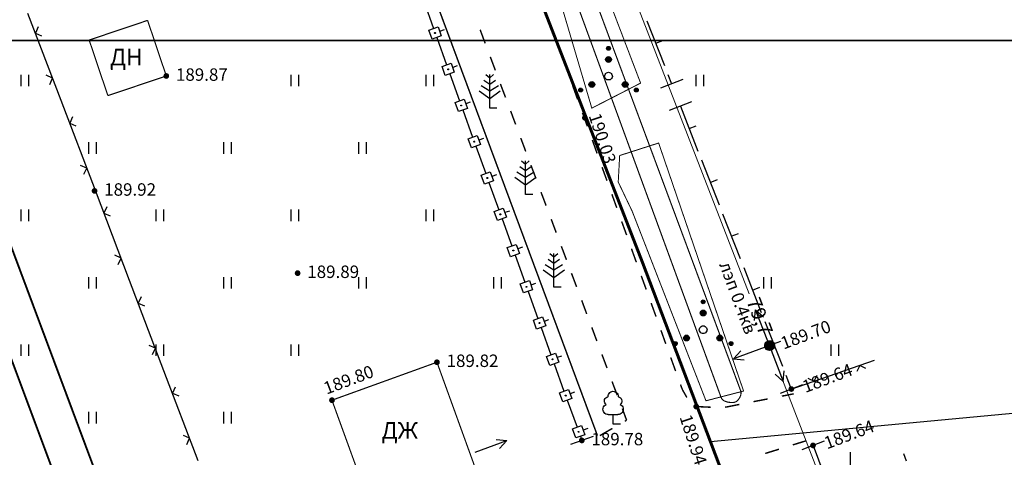
# Model space of a CAD drawing. Units: millimetres. Extents: x 3120 to 4376, y 36 to 2137.
# Drawn here: x 3488 to 3590, y 1300 to 1346 of the extents above; entities that cross this region are included whole.
import ezdxf
from ezdxf import colors
from ezdxf.entities.mleader import LeaderData, LeaderLine
from ezdxf.math import Vec2, Vec3

# ---------------------------------------------------------------- set-up
doc = ezdxf.new("R2010")
doc.units = ezdxf.units.MM
doc.linetypes.add('Cплошная', pattern=[0])
for name, color, linetype in [('_Блоки', 157, 'Continuous'), ('Координатная', 7, 'Continuous'), ('ЛЭП', 7, 'Continuous'), ('Пикеты', 7, 'Continuous'), ('Площадные', 7, 'Continuous'), ('Рельеф', 7, 'Continuous'), ('Точечные', 7, 'Continuous')]:
    doc.layers.add(name, color=color, linetype=linetype)
for name, color, linetype, lineweight in [('_ГАЗ_Г1', 52, 'Continuous', 60), ('_Привязки', 150, 'Continuous', 5), ('_Рамка', 250, 'Continuous', 30), ('Надписи', 5, 'Continuous', 18), ('Надписи синие', 5, 'Continuous', 18)]:
    doc.layers.add(name, color=color, linetype=linetype, lineweight=lineweight)
doc.styles.add('3', font='ariali.ttf', dxfattribs={"height": 1.5})
doc.styles.add('Arial 2.5', font='ariali.ttf', dxfattribs={"height": 2.5})
doc.styles.get("Standard").update_dxf_attribs({"font": 'arial.ttf'})
doc.styles.add('размер_блок_рамка', font='ariali.ttf', dxfattribs={"height": 20})
doc.dimstyles.new('Привязки', dxfattribs={"dimtxt": 1.5, "dimasz": 0, "dimexe": 0.2, "dimexo": 0, "dimtad": 0, "dimdec": 1, "dimlfac": 0.5, "dimzin": 4, "dimtxsty": '3', "dimblk": 'NONE', "dimcen": 2.5, "dimclrd": 256, "dimclre": 256, "dimclrt": 256, "dimadec": 0, "dimazin": 0, "dimtfac": 1, "dimtdec": 1, "dimtmove": 0, "dimatfit": 3, "dimldrblk": 'NONE', "dimfxl": 1, "dimlwd": -1, "dimarcsym": 0})
doc.dimstyles.new('Размеры-500', dxfattribs={"dimtxt": 20, "dimasz": 2.5, "dimexe": 1.25, "dimexo": 0.625, "dimtad": 1, "dimtih": 1, "dimtoh": 1, "dimdec": 1, "dimtxsty": 'размер_блок_рамка', "dimcen": 2.5, "dimse1": 1, "dimse2": 1, "dimsd1": 1, "dimsd2": 1, "dimadec": 0, "dimazin": 0, "dimtfac": 1, "dimtdec": 1, "dimtmove": 0, "dimatfit": 3, "dimfxl": 1, "dimarcsym": 0})

# ---------------------------------------------------------------- blocks, each defined once
blk = doc.blocks.new('SYMBOL_2011')
at = {"layer": 'Площадные', "color": 7, "linetype": 'Continuous', "flags": 128}
for points in [[(0, 0), (0, 1.2)], [(0.8, 0), (0.8, 1.2)]]:
    blk.add_lwpolyline(points, dxfattribs=at)
blk = doc.blocks.new('SYMBOL_4031_MIRROR')
at = {"layer": 'ЛЭП', "color": 7, "linetype": 'Continuous', "flags": 128}
for points in [[(-4, 0), (-3, 0.5)], [(-0.5, 0), (-4, 0)], [(-3, -0.5), (-4, 0)]]:
    blk.add_lwpolyline(points, dxfattribs=at)
blk = doc.blocks.new('SYMBOL_736')
at = {"layer": 'Рельеф', "color": 7, "linetype": 'Continuous', "flags": 128}
blk.add_lwpolyline([(0, 1.25), (0, -1.25)], dxfattribs=at)
blk = doc.blocks.new('SYMBOL_771')
at = {"layer": 'Рельеф', "true_color": 0xffffff}
for points in [[(-0.475367, -0.155003), (-0.498649, -0.036736), (-0.49295, 0.083666)], [(-0.475367, -0.155003), (-0.49295, 0.083666), (-0.458604, 0.199205)], [(-0.475367, -0.155003), (-0.458604, 0.199205), (-0.424459, -0.264262)], [(-0.424459, -0.264262), (-0.458604, 0.199205), (-0.397604, 0.303168)], [(-0.424459, -0.264262), (-0.397604, 0.303168), (-0.348883, -0.358163)], [(-0.348883, -0.358163), (-0.397604, 0.303168), (-0.313498, 0.389511)], [(-0.348883, -0.358163), (-0.313498, 0.389511), (-0.253031, -0.431248)], [(-0.253031, -0.431248), (-0.313498, 0.389511), (-0.211172, 0.453218)], [(-0.253031, -0.431248), (-0.211172, 0.453218), (-0.142474, -0.479271)], [(-0.142474, -0.479271), (-0.211172, 0.453218), (-0.096574, 0.490585)], [(-0.142474, -0.479271), (-0.096574, 0.490585), (-0.023637, -0.499441)], [(-0.023637, -0.499441), (-0.096574, 0.490585), (0.023637, 0.499441)], [(-0.023637, -0.499441), (0.023637, 0.499441), (0.096574, -0.490585)], [(0.096574, -0.490585), (0.023637, 0.499441), (0.142474, 0.479271)], [(0.096574, -0.490585), (0.142474, 0.479271), (0.211172, -0.453218)], [(0.211172, -0.453218), (0.142474, 0.479271), (0.253031, 0.431248)], [(0.211172, -0.453218), (0.253031, 0.431248), (0.313498, -0.389511)], [(0.313498, -0.389511), (0.253031, 0.431248), (0.348883, 0.358163)], [(0.313498, -0.389511), (0.348883, 0.358163), (0.397604, -0.303168)], [(0.397604, -0.303168), (0.348883, 0.358163), (0.424459, 0.264262)], [(0.397604, -0.303168), (0.424459, 0.264262), (0.458604, -0.199205)], [(0.458604, -0.199205), (0.424459, 0.264262), (0.475367, 0.155003)], [(0.458604, -0.199205), (0.475367, 0.155003), (0.49295, -0.083666)], [(0.49295, -0.083666), (0.475367, 0.155003), (0.498649, 0.036736)]]:
    blk.add_hatch(color=7, dxfattribs=at).paths.add_polyline_path(points)
at = {"layer": 'Рельеф', "color": 7, "linetype": 'Continuous', "flags": 128}
for points in [[(0.348883, 0.358163), (0.424459, 0.264262), (0.475367, 0.155003), (0.498649, 0.036736), (0.49295, -0.083666), (0.458604, -0.199205), (0.397604, -0.303168), (0.313498, -0.389511), (0.211172, -0.453218), (0.096574, -0.490585), (-0.023637, -0.499441), (-0.142474, -0.479271), (-0.253031, -0.431248), (-0.348883, -0.358163), (-0.424459, -0.264262), (-0.475367, -0.155003), (-0.498649, -0.036736), (-0.49295, 0.083666), (-0.458604, 0.199205), (-0.397604, 0.303168), (-0.313498, 0.389511), (-0.211172, 0.453218), (-0.096574, 0.490585), (0.023637, 0.499441), (0.142474, 0.479271), (0.253031, 0.431248), (0.348883, 0.358163)], [(0.091293, -0.040812), (0.099468, 0.010302), (0.080991, 0.058656), (0.040812, 0.091293), (-0.010302, 0.099468), (-0.058656, 0.080991), (-0.091293, 0.040812), (-0.099468, -0.010302), (-0.080991, -0.058656), (-0.040812, -0.091293), (0.010302, -0.099468), (0.058656, -0.080991), (0.091293, -0.040812)], [(0.5, 0), (4, 0)], [(4, 0), (3, 0.5)], [(3, -0.5), (4, 0)]]:
    blk.add_lwpolyline(points, dxfattribs=at)
blk = doc.blocks.new('SYMBOL_108')
at = {"layer": 'Рельеф', "color": 7, "linetype": 'Continuous', "flags": 128}
for points in [[(-0.4, 3.5), (0, 3.15)], [(0, 0), (0, 3.5)], [(0, 3.15), (0.4, 3.5)], [(-0.9, 2.35), (0, 1.8)], [(-0.6, 2.9), (0, 2.5)], [(0, 2.5), (0.6, 2.9)], [(0, 1.8), (0.9, 2.35)], [(-1.1, 1.8), (0, 1)], [(0, 1), (1.1, 1.8)], [(0.75, 0), (0, 0)]]:
    blk.add_lwpolyline(points, dxfattribs=at)
blk = doc.blocks.new('SYMBOL_104')
at = {"layer": 'Точечные', "color": 7, "linetype": 'Continuous', "flags": 128}
for points in [[(-0.518021, 2.854679), (-0.514478, 2.975578), (-0.483101, 3.092389), (-0.425587, 3.198791), (-0.345048, 3.289027), (-0.245841, 3.358217), (-0.133333, 3.402615), (-0.013612, 3.419822), (0.106846, 3.408905), (0.221523, 3.370455), (0.324215, 3.306552), (0.409366, 3.220655), (0.47237, 3.117409), (0.509818, 3.002401), (0.519683, 2.881852)], [(-0.5, 1), (-0.622944, 1.013917), (-0.739665, 1.054964), (-0.844258, 1.121064), (-0.931429, 1.20887), (-0.996766, 1.313941), (-1.036963, 1.430958), (-1.049985, 1.554), (-1.035175, 1.676839), (-0.99328, 1.793259), (-0.926422, 1.897368), (-0.837983, 1.983898), (-0.73244, 2.048469)], [(-0.722374, 2.039573), (-0.80706, 2.117173), (-0.868775, 2.214048), (-0.903315, 2.323595), (-0.908326, 2.438349), (-0.883465, 2.550489), (-0.830427, 2.652374), (-0.752827, 2.73706), (-0.655952, 2.798775), (-0.546405, 2.833315)], [(-0.518021, 2.854679), (-0.546405, 2.833315)], [(0.73244, 2.048469), (0.837983, 1.983898), (0.926422, 1.897368), (0.99328, 1.793259), (1.035175, 1.676839), (1.049985, 1.554), (1.036963, 1.430958), (0.996766, 1.313941), (0.931429, 1.20887), (0.844258, 1.121064), (0.739665, 1.054964), (0.622944, 1.013917), (0.5, 1)], [(0.519683, 2.881852), (0.546405, 2.833315)], [(0.546405, 2.833315), (0.655952, 2.798775), (0.752827, 2.73706), (0.830427, 2.652374), (0.883465, 2.550489), (0.908326, 2.438349), (0.903315, 2.323595), (0.868775, 2.214048), (0.80706, 2.117173), (0.722374, 2.039573)], [(-0.5, 1), (-0.45, 1)], [(-0.45, 1), (0.45, 1)], [(0, 0), (0, 1)], [(0.75, 0), (0, 0)], [(0.45, 1), (0.5, 1)]]:
    blk.add_lwpolyline(points, dxfattribs=at)
blk = doc.blocks.new('SYMBOL_2010')
at = {"layer": 'Рельеф'}
for points in [[(-0.076537, 2.705224), (-0.141421, 3.031421), (-0.076537, 3.074776)], [(0, 2.69), (-0.076537, 3.074776), (0, 3.09)], [(-0.076537, 2.705224), (-0.076537, 3.074776), (0, 2.69)], [(0.076537, 2.705224), (0, 3.09), (0.076537, 3.074776)], [(0, 2.69), (0, 3.09), (0.076537, 2.705224)], [(0.141421, 2.748579), (0.076537, 3.074776), (0.141421, 3.031421)], [(0.076537, 2.705224), (0.076537, 3.074776), (0.141421, 2.748579)], [(-0.184776, 2.813463), (-0.2, 2.89), (-0.184776, 2.966537)], [(-0.141421, 2.748579), (-0.184776, 2.966537), (-0.141421, 3.031421)], [(-0.184776, 2.813463), (-0.184776, 2.966537), (-0.141421, 2.748579)], [(-0.141421, 2.748579), (-0.141421, 3.031421), (-0.076537, 2.705224)], [(0.184776, 2.813463), (0.141421, 3.031421), (0.184776, 2.966537)], [(0.141421, 2.748579), (0.141421, 3.031421), (0.184776, 2.813463)], [(0.184776, 2.813463), (0.184776, 2.966537), (0.2, 2.89)], [(-0.285317, 1.822705), (-0.285317, 1.637295), (-0.3, 1.73)], [(-0.242705, 1.906336), (-0.242705, 1.553664), (-0.285317, 1.822705)], [(-0.285317, 1.822705), (-0.242705, 1.553664), (-0.285317, 1.637295)], [(-0.176336, 1.972705), (-0.176336, 1.487295), (-0.242705, 1.906336)], [(-0.242705, 1.906336), (-0.176336, 1.487295), (-0.242705, 1.553664)], [(-0.092705, 2.015317), (-0.092705, 1.444683), (-0.176336, 1.972705)], [(-0.176336, 1.972705), (-0.092705, 1.444683), (-0.176336, 1.487295)], [(0, 2.03), (0, 1.43), (-0.092705, 2.015317)], [(-0.092705, 2.015317), (0, 1.43), (-0.092705, 1.444683)], [(0, 2.03), (0.092705, 1.444683), (0, 1.43)], [(0.092705, 2.015317), (0.092705, 1.444683), (0, 2.03)], [(0.092705, 2.015317), (0.176336, 1.487295), (0.092705, 1.444683)], [(0.176336, 1.972705), (0.176336, 1.487295), (0.092705, 2.015317)], [(0.176336, 1.972705), (0.242705, 1.553664), (0.176336, 1.487295)], [(0.242705, 1.906336), (0.242705, 1.553664), (0.176336, 1.972705)], [(0.242705, 1.906336), (0.285317, 1.637295), (0.242705, 1.553664)], [(0.285317, 1.822705), (0.285317, 1.637295), (0.242705, 1.906336)], [(0.285317, 1.822705), (0.3, 1.73), (0.285317, 1.637295)], [(-2.015317, -0.777295), (-2.015317, -0.962705), (-2.03, -0.87)], [(-1.972705, -0.693664), (-1.972705, -1.046336), (-2.015317, -0.777295)], [(-2.015317, -0.777295), (-1.972705, -1.046336), (-2.015317, -0.962705)], [(-1.906336, -0.627295), (-1.906336, -1.112705), (-1.972705, -0.693664)], [(-1.972705, -0.693664), (-1.906336, -1.112705), (-1.972705, -1.046336)], [(-1.822705, -0.584683), (-1.822705, -1.155317), (-1.906336, -0.627295)], [(-1.906336, -0.627295), (-1.822705, -1.155317), (-1.906336, -1.112705)], [(-1.73, -0.57), (-1.73, -1.17), (-1.822705, -0.584683)], [(-1.822705, -0.584683), (-1.73, -1.17), (-1.822705, -1.155317)], [(-1.73, -0.57), (-1.637295, -1.155317), (-1.73, -1.17)], [(-1.637295, -0.584683), (-1.637295, -1.155317), (-1.73, -0.57)], [(-1.637295, -0.584683), (-1.553664, -1.112705), (-1.637295, -1.155317)], [(-1.553664, -0.627295), (-1.553664, -1.112705), (-1.637295, -0.584683)], [(-1.553664, -0.627295), (-1.487295, -1.046336), (-1.553664, -1.112705)], [(-1.487295, -0.693664), (-1.487295, -1.046336), (-1.553664, -0.627295)], [(-1.487295, -0.693664), (-1.444683, -0.962705), (-1.487295, -1.046336)], [(-1.444683, -0.777295), (-1.444683, -0.962705), (-1.487295, -0.693664)], [(-1.444683, -0.777295), (-1.43, -0.87), (-1.444683, -0.962705)], [(1.444683, -0.777295), (1.444683, -0.962705), (1.43, -0.87)], [(1.487295, -0.693664), (1.487295, -1.046336), (1.444683, -0.777295)], [(1.444683, -0.777295), (1.487295, -1.046336), (1.444683, -0.962705)], [(1.553664, -0.627295), (1.553664, -1.112705), (1.487295, -0.693664)], [(1.487295, -0.693664), (1.553664, -1.112705), (1.487295, -1.046336)], [(1.637295, -0.584683), (1.637295, -1.155317), (1.553664, -0.627295)], [(1.553664, -0.627295), (1.637295, -1.155317), (1.553664, -1.112705)], [(1.73, -0.57), (1.73, -1.17), (1.637295, -0.584683)], [(1.637295, -0.584683), (1.73, -1.17), (1.637295, -1.155317)], [(1.73, -0.57), (1.822705, -1.155317), (1.73, -1.17)], [(1.822705, -0.584683), (1.822705, -1.155317), (1.73, -0.57)], [(1.822705, -0.584683), (1.906336, -1.112705), (1.822705, -1.155317)], [(1.906336, -0.627295), (1.906336, -1.112705), (1.822705, -0.584683)], [(1.906336, -0.627295), (1.972705, -1.046336), (1.906336, -1.112705)], [(1.972705, -0.693664), (1.972705, -1.046336), (1.906336, -0.627295)], [(1.972705, -0.693664), (2.015317, -0.962705), (1.972705, -1.046336)], [(2.015317, -0.777295), (2.015317, -0.962705), (1.972705, -0.693664)], [(2.015317, -0.777295), (2.03, -0.87), (2.015317, -0.962705)], [(-3.074776, -1.516537), (-3.09, -1.44), (-3.074776, -1.363463)], [(-3.031421, -1.581421), (-3.074776, -1.363463), (-3.031421, -1.298579)], [(-3.074776, -1.516537), (-3.074776, -1.363463), (-3.031421, -1.581421)], [(-2.966537, -1.624776), (-3.031421, -1.298579), (-2.966537, -1.255224)], [(-3.031421, -1.581421), (-3.031421, -1.298579), (-2.966537, -1.624776)], [(-2.89, -1.64), (-2.966537, -1.255224), (-2.89, -1.24)], [(-2.966537, -1.624776), (-2.966537, -1.255224), (-2.89, -1.64)], [(-2.813463, -1.624776), (-2.89, -1.24), (-2.813463, -1.255224)], [(-2.89, -1.64), (-2.89, -1.24), (-2.813463, -1.624776)], [(-2.748579, -1.581421), (-2.813463, -1.255224), (-2.748579, -1.298579)], [(-2.813463, -1.624776), (-2.813463, -1.255224), (-2.748579, -1.581421)], [(-2.705224, -1.516537), (-2.748579, -1.298579), (-2.705224, -1.363463)], [(-2.748579, -1.581421), (-2.748579, -1.298579), (-2.705224, -1.516537)], [(-2.705224, -1.516537), (-2.705224, -1.363463), (-2.69, -1.44)], [(2.705224, -1.516537), (2.69, -1.44), (2.705224, -1.363463)], [(2.748579, -1.581421), (2.705224, -1.363463), (2.748579, -1.298579)], [(2.705224, -1.516537), (2.705224, -1.363463), (2.748579, -1.581421)], [(2.813463, -1.624776), (2.748579, -1.298579), (2.813463, -1.255224)], [(2.748579, -1.581421), (2.748579, -1.298579), (2.813463, -1.624776)], [(2.89, -1.64), (2.813463, -1.255224), (2.89, -1.24)], [(2.813463, -1.624776), (2.813463, -1.255224), (2.89, -1.64)], [(2.966537, -1.624776), (2.89, -1.24), (2.966537, -1.255224)], [(2.89, -1.64), (2.89, -1.24), (2.966537, -1.624776)], [(3.031421, -1.581421), (2.966537, -1.255224), (3.031421, -1.298579)], [(2.966537, -1.624776), (2.966537, -1.255224), (3.031421, -1.581421)], [(3.074776, -1.516537), (3.031421, -1.298579), (3.074776, -1.363463)], [(3.031421, -1.581421), (3.031421, -1.298579), (3.074776, -1.516537)], [(3.074776, -1.516537), (3.074776, -1.363463), (3.09, -1.44)]]:
    blk.add_hatch(color=7, dxfattribs=at).paths.add_polyline_path(points)
at = {"layer": 'Рельеф', "color": 7, "linetype": 'Continuous', "flags": 128}
for points in [[(0, 3.09), (0.076537, 3.074776), (0.141421, 3.031421), (0.184776, 2.966537), (0.2, 2.89), (0.184776, 2.813463), (0.141421, 2.748579), (0.076537, 2.705224), (0, 2.69), (-0.076537, 2.705224), (-0.141421, 2.748579), (-0.184776, 2.813463), (-0.2, 2.89), (-0.184776, 2.966537), (-0.141421, 3.031421), (-0.076537, 3.074776), (0, 3.09)], [(0, 2.03), (0.092705, 2.015317), (0.176336, 1.972705), (0.242705, 1.906336), (0.285317, 1.822705), (0.3, 1.73), (0.285317, 1.637295), (0.242705, 1.553664), (0.176336, 1.487295), (0.092705, 1.444683), (0, 1.43), (-0.092705, 1.444683), (-0.176336, 1.487295), (-0.242705, 1.553664), (-0.285317, 1.637295), (-0.3, 1.73), (-0.285317, 1.822705), (-0.242705, 1.906336), (-0.176336, 1.972705), (-0.092705, 2.015317), (0, 2.03)], [(0, 0.4), (0.107919, 0.385167), (0.207834, 0.341768), (0.292334, 0.273021), (0.355154, 0.184026), (0.391634, 0.081382), (0.399068, -0.027297), (0.376904, -0.133952), (0.326788, -0.230672), (0.252435, -0.310285), (0.15936, -0.366885), (0.054467, -0.396274), (-0.054467, -0.396274), (-0.15936, -0.366885), (-0.252435, -0.310285), (-0.326788, -0.230672), (-0.376904, -0.133952), (-0.399068, -0.027297), (-0.391634, 0.081382), (-0.355154, 0.184026), (-0.292334, 0.273021), (-0.207834, 0.341768), (-0.107919, 0.385167), (0, 0.4)], [(-1.73, -0.57), (-1.637295, -0.584683), (-1.553664, -0.627295), (-1.487295, -0.693664), (-1.444683, -0.777295), (-1.43, -0.87), (-1.444683, -0.962705), (-1.487295, -1.046336), (-1.553664, -1.112705), (-1.637295, -1.155317), (-1.73, -1.17), (-1.822705, -1.155317), (-1.906336, -1.112705), (-1.972705, -1.046336), (-2.015317, -0.962705), (-2.03, -0.87), (-2.015317, -0.777295), (-1.972705, -0.693664), (-1.906336, -0.627295), (-1.822705, -0.584683), (-1.73, -0.57)], [(1.73, -0.57), (1.822705, -0.584683), (1.906336, -0.627295), (1.972705, -0.693664), (2.015317, -0.777295), (2.03, -0.87), (2.015317, -0.962705), (1.972705, -1.046336), (1.906336, -1.112705), (1.822705, -1.155317), (1.73, -1.17), (1.637295, -1.155317), (1.553664, -1.112705), (1.487295, -1.046336), (1.444683, -0.962705), (1.43, -0.87), (1.444683, -0.777295), (1.487295, -0.693664), (1.553664, -0.627295), (1.637295, -0.584683), (1.73, -0.57)], [(-2.89, -1.24), (-2.813463, -1.255224), (-2.748579, -1.298579), (-2.705224, -1.363463), (-2.69, -1.44), (-2.705224, -1.516537), (-2.748579, -1.581421), (-2.813463, -1.624776), (-2.89, -1.64), (-2.966537, -1.624776), (-3.031421, -1.581421), (-3.074776, -1.516537), (-3.09, -1.44), (-3.074776, -1.363463), (-3.031421, -1.298579), (-2.966537, -1.255224), (-2.89, -1.24)], [(2.89, -1.24), (2.966537, -1.255224), (3.031421, -1.298579), (3.074776, -1.363463), (3.09, -1.44), (3.074776, -1.516537), (3.031421, -1.581421), (2.966537, -1.624776), (2.89, -1.64), (2.813463, -1.624776), (2.748579, -1.581421), (2.705224, -1.516537), (2.69, -1.44), (2.705224, -1.363463), (2.748579, -1.298579), (2.813463, -1.255224), (2.89, -1.24)]]:
    blk.add_lwpolyline(points, dxfattribs=at)
blk = doc.blocks.new('DRAFT_POINT')
at = {"layer": 'Пикеты'}
blk.add_hatch(color=0, dxfattribs=at).paths.add_polyline_path([(0, -0.5, 1), (0, 0.5, 1)])
blk = doc.blocks.new('*D58')
at = {"layer": 'Defpoints', "color": 0}
for p in [(3144.84, 1336.52), (3754.84, 1336.52), (3754.84, 1310.02)]:
    blk.add_point(p, dxfattribs=at)
at = {"layer": '_Блоки', "color": 0, "insert": (3243.75, 1320.85), "char_height": 20, "attachment_point": 5, "style": 'размер_блок_рамка'}
blk.add_mtext('610', dxfattribs=at)
blk = doc.blocks.new('*D75')
at = {"layer": '_Привязки', "lineweight": -2}
for p, q in [((3527.67, 1385.91), (3536.36, 1389.27)), ((3585.17, 1237.13), (3593.86, 1240.49))]:
    blk.add_line(p, q, dxfattribs=at)
at = {"layer": '_Привязки'}
for p, q in [((3536.18, 1389.19), (3563.99, 1317.21)), ((3593.67, 1240.42), (3565.85, 1312.4))]:
    blk.add_line(p, q, dxfattribs=at)
at = {"layer": 'Defpoints', "color": 0}
for p in [(3527.67, 1385.91), (3593.67, 1240.42), (3585.17, 1237.13, -0.17)]:
    blk.add_point(p, dxfattribs=at)
at = {"layer": '_Привязки', "insert": (3564.92, 1314.81), "char_height": 1.5, "attachment_point": 5, "rotation": 291.1288, "style": '3'}
blk.add_mtext('79,7', dxfattribs=at)
blk = doc.blocks.new('_None')

msp = doc.modelspace()

# ---------------------------------------------------------------- linework, layer by layer
at = {"layer": '_ГАЗ_Г1'}
for p, q in [((3532.73, 1372.53), (3552.93, 1320.47)), ((3552.93, 1320.47), (3577.42, 1255.94, -1.41))]:
    msp.add_line(p, q, dxfattribs=at)
at = {"layer": '_Рамка'}
for points in [[(3151.84, 2129.52), (3747.84, 2129.52), (3747.84, 1343.52), (3151.84, 1343.52)], [(3333.23, 1343.52), (3929.23, 1343.52), (3929.23, 757.52), (3333.23, 757.52)]]:
    msp.add_lwpolyline(points, close=True, dxfattribs=at)
at = {"layer": 'Координатная', "color": 136, "linetype": 'Continuous', "true_color": 0x008080, "flags": 128}
msp.add_lwpolyline([(3574.51, 1294.76), (3574.51, 1300.76)], dxfattribs=at)
at = {"layer": 'Рельеф', "color": 7, "linetype": 'Continuous', "flags": 128}
for points, const_width in [([(3381.23, 1606.6), (3566.38, 1110.79)], 0.2), ([(3377.73, 1605.33), (3562.49, 1108.89)], 0.2), ([(3538.15, 1369.18), (3544.11, 1352.88), (3555.1, 1322.82), (3561.11, 1306.4)], 0.12), ([(3563.13, 1307.12), (3557.28, 1322.87), (3546.52, 1351.82), (3540.6, 1367.73)], 0.12), ([(3501.61, 1345.6), (3495.55, 1343.56)], 0.12), ([(3503.55, 1339.83), (3501.61, 1345.6)], 0.12), ([(3536.1, 1344.63), (3536.62, 1343.22)], 0.15), ([(3543.66, 1344.48), (3544.16, 1343.07)], 0.15), ([(3495.55, 1343.56), (3497.49, 1337.79)], 0.12), ([(3537.15, 1341.82), (3537.68, 1340.41)], 0.15), ([(3544.67, 1341.66), (3545.18, 1340.25)], 0.15), ([(3497.49, 1337.79), (3503.55, 1339.83)], 0.12), ([(3538.2, 1339.01), (3538.73, 1337.6)], 0.15), ([(3545.69, 1338.84), (3546.2, 1337.42)], 0.15), ([(3539.26, 1336.2), (3539.78, 1334.8)], 0.15), ([(3546.71, 1336.01), (3547.22, 1334.6)], 0.15), ([(3540.31, 1333.39), (3540.83, 1331.99)], 0.15), ([(3547.73, 1333.19), (3548.23, 1331.78)], 0.15), ([(3541.36, 1330.58), (3541.89, 1329.18)], 0.15), ([(3548.74, 1330.37), (3549.25, 1328.96)], 0.15), ([(3542.41, 1327.77), (3542.94, 1326.37)], 0.15), ([(3549.76, 1327.55), (3550.27, 1326.14)], 0.15), ([(3543.47, 1324.96), (3543.99, 1323.56)], 0.15), ([(3550.78, 1324.72), (3551.29, 1323.31)], 0.15), ([(3544.52, 1322.15), (3545.05, 1320.75)], 0.15), ([(3551.79, 1321.9), (3552.3, 1320.49)], 0.15), ([(3545.57, 1319.35), (3546.1, 1317.94)], 0.15), ([(3552.81, 1319.08), (3553.32, 1317.67)], 0.15), ([(3546.63, 1316.54), (3547.15, 1315.13)], 0.15), ([(3553.83, 1316.26), (3554.34, 1314.85)], 0.15), ([(3547.68, 1313.73), (3548.2, 1312.32)], 0.15), ([(3554.85, 1313.43), (3555.35, 1312.02)], 0.15), ([(3520.73, 1306.17), (3531.62, 1310.11)], 0.12), ([(3531.62, 1310.11), (3535.64, 1299)], 0.12), ([(3548.73, 1310.92), (3549.26, 1309.51)], 0.15), ([(3555.86, 1310.61), (3556.37, 1309.2)], 0.15), ([(3549.78, 1308.11), (3550.31, 1306.7)], 0.15), ([(3556.88, 1307.79), (3557.07, 1307.27)], 0.15), ([(3557.07, 1307.27), (3557.54, 1306.45)], 0.15), ([(3562.56, 1305.97), (3562.71, 1306.06), (3562.88, 1306.23), (3563.02, 1306.44), (3563.12, 1306.67), (3563.16, 1306.91), (3563.16, 1307.02), (3563.13, 1307.12)], 0.12), ([(3524.76, 1295.06), (3520.73, 1306.17)], 0.12), ([(3561.11, 1306.4), (3561.17, 1306.3), (3561.25, 1306.21), (3561.36, 1306.13), (3561.5, 1306.06), (3561.77, 1305.97), (3562.08, 1305.93), (3562.35, 1305.93), (3562.56, 1305.97)], 0.12), ([(3564.45, 1306.02), (3565.92, 1306.3)], 0.15), ([(3567.39, 1306.59), (3568.62, 1306.83)], 0.15), ([(3550.84, 1305.3), (3551.29, 1304.09)], 0.15), ([(3558.51, 1305.51), (3560.01, 1305.44)], 0.15), ([(3561.51, 1305.44), (3562.98, 1305.73)], 0.15), ([(3551.29, 1304.09), (3551.11, 1303.98)], 0.15), ([(3549.81, 1303.24), (3548.51, 1302.49)], 0.15), ([(3569.95, 1301.97), (3568.52, 1301.53)], 0.15), ([(3567.09, 1301.08), (3565.66, 1300.64)], 0.15)]:
    msp.add_lwpolyline(points, dxfattribs=dict(at, const_width=const_width))
at = {"layer": 'Рельеф', "color": 7, "linetype": 'Cплошная', "const_width": 0.1, "flags": 128}
for points in [[(3546.67, 1355), (3544.5, 1360.35), (3540.6, 1360.5), (3547.68, 1336.49), (3552.74, 1339.09), (3546.67, 1355)], [(3550.57, 1331.57), (3554.61, 1332.87), (3563.42, 1307.12), (3559.52, 1306.11), (3551.87, 1325.78), (3550.42, 1328.82), (3550.57, 1331.57)]]:
    msp.add_lwpolyline(points, dxfattribs=at)
at = {"layer": 'Рельеф', "color": 96, "linetype": 'Continuous', "true_color": 0x008000, "const_width": 0.15, "flags": 128}
msp.add_lwpolyline([(3527.31, 1358.91), (3548.26, 1302.5)], dxfattribs=at)
at = {"layer": 'Рельеф', "color": 7, "linetype": 'Continuous', "flags": 128}
for points in [[(3530.25, 1347.59), (3531.26, 1344.77)], [(3492.64, 1337.27), (3489.19, 1346.32)], [(3490.26, 1344.93), (3489.97, 1344.28)], [(3532.07, 1343.99), (3531.13, 1343.65), (3530.79, 1344.6), (3531.73, 1344.93), (3532.07, 1343.99)], [(3553.4, 1345.56), (3555.22, 1340.91)], [(3489.97, 1344.28), (3490.61, 1343.99)], [(3531.48, 1344.31), (3531.47, 1344.27), (3531.45, 1344.25), (3531.41, 1344.25), (3531.38, 1344.28), (3531.38, 1344.31), (3531.41, 1344.34), (3531.45, 1344.34), (3531.48, 1344.31)], [(3532.37, 1344.63), (3531.9, 1344.46)], [(3531.6, 1343.82), (3532.62, 1341)], [(3554.31, 1343.23), (3555.05, 1343.53)], [(3533.42, 1340.23), (3532.48, 1339.89), (3532.15, 1340.83), (3533.09, 1341.17), (3533.42, 1340.23)], [(3533.73, 1340.87), (3533.26, 1340.7)], [(3491.75, 1339.61), (3491.1, 1339.9)], [(3532.83, 1340.55), (3532.83, 1340.51), (3532.8, 1340.48), (3532.76, 1340.48), (3532.74, 1340.51), (3532.74, 1340.55), (3532.77, 1340.58), (3532.8, 1340.57), (3532.83, 1340.55)], [(3532.95, 1340.06), (3533.97, 1337.24)], [(3555.58, 1339.98), (3555.96, 1339.01)], [(3491.46, 1338.96), (3491.75, 1339.61)], [(3496.19, 1327.93), (3492.64, 1337.27)], [(3534.78, 1336.46), (3533.84, 1336.13), (3533.5, 1337.07), (3534.44, 1337.41), (3534.78, 1336.46)], [(3534.18, 1336.78), (3534.18, 1336.74), (3534.15, 1336.72), (3534.11, 1336.72), (3534.09, 1336.75), (3534.09, 1336.79), (3534.12, 1336.81), (3534.16, 1336.81), (3534.18, 1336.78)], [(3535.08, 1337.1), (3534.61, 1336.94)], [(3556.87, 1336.7), (3558.69, 1332.04)], [(3534.31, 1336.3), (3535.32, 1333.47)], [(3493.81, 1335.58), (3493.53, 1334.94)], [(3493.53, 1334.94), (3494.17, 1334.65)], [(3557.78, 1334.37), (3558.52, 1334.66)], [(3536.13, 1332.7), (3535.19, 1332.36), (3534.85, 1333.3), (3535.79, 1333.64), (3536.13, 1332.7)], [(3535.54, 1333.02), (3535.53, 1332.98), (3535.51, 1332.95), (3535.47, 1332.96), (3535.44, 1332.98), (3535.44, 1333.02), (3535.47, 1333.05), (3535.51, 1333.05), (3535.54, 1333.02)], [(3536.43, 1333.34), (3535.96, 1333.17)], [(3535.66, 1332.53), (3536.68, 1329.71)], [(3559.06, 1331.11), (3560.88, 1326.45)], [(3495.3, 1330.26), (3494.66, 1330.55)], [(3495.01, 1329.62), (3495.3, 1330.26)], [(3537.48, 1328.94), (3536.54, 1328.6), (3536.2, 1329.54), (3537.15, 1329.88), (3537.48, 1328.94)], [(3537.79, 1329.58), (3537.32, 1329.41)], [(3536.89, 1329.25), (3536.89, 1329.22), (3536.86, 1329.19), (3536.82, 1329.19), (3536.79, 1329.22), (3536.8, 1329.26), (3536.82, 1329.28), (3536.86, 1329.28), (3536.89, 1329.25)], [(3537.01, 1328.77), (3538.03, 1325.94)], [(3559.97, 1328.78), (3560.71, 1329.07)], [(3499.75, 1318.58), (3496.19, 1327.93)], [(3497.37, 1326.24), (3497.08, 1325.59)], [(3497.08, 1325.59), (3497.73, 1325.3)], [(3538.84, 1325.17), (3537.9, 1324.83), (3537.56, 1325.77), (3538.5, 1326.11), (3538.84, 1325.17)], [(3538.24, 1325.49), (3538.24, 1325.45), (3538.21, 1325.43), (3538.17, 1325.43), (3538.15, 1325.46), (3538.15, 1325.49), (3538.18, 1325.52), (3538.22, 1325.52), (3538.24, 1325.49)], [(3539.14, 1325.81), (3538.67, 1325.64)], [(3561.24, 1325.52), (3563.07, 1320.87)], [(3538.37, 1325), (3539.38, 1322.18)], [(3562.15, 1323.19), (3562.9, 1323.48)], [(3540.19, 1321.41), (3539.25, 1321.07), (3538.91, 1322.01), (3539.85, 1322.35), (3540.19, 1321.41)], [(3539.6, 1321.73), (3539.59, 1321.69), (3539.56, 1321.66), (3539.53, 1321.66), (3539.5, 1321.69), (3539.5, 1321.73), (3539.53, 1321.76), (3539.57, 1321.75), (3539.6, 1321.73)], [(3540.49, 1322.05), (3540.02, 1321.88)], [(3498.86, 1320.92), (3498.21, 1321.21)], [(3498.57, 1320.27), (3498.86, 1320.92)], [(3539.72, 1321.24), (3540.73, 1318.42)], [(3563.43, 1319.93), (3565.25, 1315.28)], [(3503.31, 1309.23), (3499.75, 1318.58)], [(3541.54, 1317.64), (3540.6, 1317.31), (3540.26, 1318.25), (3541.21, 1318.58), (3541.54, 1317.64)], [(3540.95, 1317.96), (3540.95, 1317.92), (3540.92, 1317.9), (3540.88, 1317.9), (3540.85, 1317.93), (3540.86, 1317.97), (3540.88, 1317.99), (3540.92, 1317.99), (3540.95, 1317.96)], [(3541.07, 1317.47), (3542.09, 1314.65)], [(3541.84, 1318.28), (3541.37, 1318.11)], [(3564.34, 1317.61), (3565.09, 1317.9)], [(3500.93, 1316.89), (3500.64, 1316.24)], [(3500.64, 1316.24), (3501.28, 1315.95)], [(3542.9, 1313.88), (3541.96, 1313.54), (3541.62, 1314.48), (3542.56, 1314.82), (3542.9, 1313.88)], [(3542.3, 1314.2), (3542.3, 1314.16), (3542.27, 1314.13), (3542.23, 1314.13), (3542.21, 1314.16), (3542.21, 1314.2), (3542.24, 1314.23), (3542.28, 1314.23), (3542.3, 1314.2)], [(3543.2, 1314.52), (3542.73, 1314.35)], [(3565.62, 1314.35), (3567.44, 1309.69)], [(3542.43, 1313.71), (3543.44, 1310.89)], [(3566.53, 1312.02), (3567.27, 1312.31)], [(3502.42, 1311.57), (3501.77, 1311.86)], [(3502.13, 1310.93), (3502.42, 1311.57)], [(3544.25, 1310.12), (3543.31, 1309.78), (3542.97, 1310.72), (3543.91, 1311.06), (3544.25, 1310.12)], [(3543.65, 1310.43), (3543.65, 1310.39), (3543.62, 1310.37), (3543.59, 1310.37), (3543.56, 1310.4), (3543.56, 1310.44), (3543.59, 1310.46), (3543.63, 1310.46), (3543.65, 1310.43)], [(3544.55, 1310.75), (3544.08, 1310.59)], [(3568.37, 1307.33), (3577, 1310.31)], [(3506.86, 1299.89), (3503.31, 1309.23)], [(3543.78, 1309.95), (3544.79, 1307.12)], [(3575.46, 1309.77), (3575.15, 1309.14)], [(3576.09, 1309.46), (3575.46, 1309.77)], [(3567.81, 1308.76), (3568.37, 1307.33)], [(3570.09, 1308.45), (3570.73, 1308.14)], [(3570.73, 1308.14), (3571.04, 1308.78)], [(3504.48, 1307.54), (3504.19, 1306.9)], [(3545.6, 1306.35), (3544.66, 1306.01), (3544.32, 1306.95), (3545.26, 1307.29), (3545.6, 1306.35)], [(3504.19, 1306.9), (3504.84, 1306.61)], [(3545.01, 1306.67), (3545.01, 1306.63), (3544.98, 1306.6), (3544.94, 1306.61), (3544.91, 1306.63), (3544.92, 1306.67), (3544.94, 1306.7), (3544.98, 1306.7), (3545.01, 1306.67)], [(3545.13, 1306.18), (3546.15, 1303.36)], [(3545.9, 1306.99), (3545.43, 1306.82)], [(3545.68, 1303.19), (3546.62, 1303.53)], [(3546.01, 1302.25), (3545.68, 1303.19)], [(3546.62, 1303.53), (3546.96, 1302.59)], [(3547.26, 1303.23), (3546.79, 1303.06)], [(3505.97, 1302.22), (3505.33, 1302.51)], [(3505.68, 1301.58), (3505.97, 1302.22)], [(3546.96, 1302.59), (3546.01, 1302.25)], [(3546.27, 1302.91), (3546.3, 1302.93)], [(3546.27, 1302.87), (3546.27, 1302.91)], [(3546.29, 1302.84), (3546.27, 1302.87)], [(3546.33, 1302.84), (3546.29, 1302.84)], [(3546.3, 1302.93), (3546.33, 1302.93)], [(3546.33, 1302.93), (3546.36, 1302.9)], [(3546.36, 1302.87), (3546.33, 1302.84)], [(3546.36, 1302.9), (3546.36, 1302.87)], [(3546.49, 1302.42), (3546.64, 1301.99)], [(3570.62, 1301.48), (3572.28, 1297.01)], [(3580.3, 1299.83), (3580.03, 1300.59)]]:
    msp.add_lwpolyline(points, dxfattribs=at)

# ---------------------------------------------------------------- block references
at = {"layer": 'Рельеф', "color": 7}
for name, p in [('SYMBOL_2010', (3549.41, 1339.81)), ('SYMBOL_2011', (3488.51, 1338.76)), ('SYMBOL_2011', (3516.51, 1338.76)), ('SYMBOL_2011', (3530.51, 1338.76)), ('SYMBOL_108', (3537.09, 1336.49)), ('SYMBOL_2011', (3558.51, 1338.76)), ('SYMBOL_2011', (3495.51, 1331.76)), ('SYMBOL_2011', (3509.51, 1331.76)), ('SYMBOL_2011', (3523.51, 1331.76)), ('SYMBOL_108', (3540.8, 1327.52)), ('SYMBOL_2011', (3488.51, 1324.76)), ('SYMBOL_2011', (3502.51, 1324.76)), ('SYMBOL_2011', (3516.51, 1324.76)), ('SYMBOL_2011', (3530.51, 1324.76)), ('SYMBOL_108', (3543.74, 1317.9)), ('SYMBOL_2011', (3495.51, 1317.76)), ('SYMBOL_2011', (3509.51, 1317.76)), ('SYMBOL_2011', (3523.51, 1317.76)), ('SYMBOL_2011', (3537.51, 1317.76)), ('SYMBOL_2011', (3565.51, 1317.76)), ('SYMBOL_2010', (3559.23, 1313.49)), ('SYMBOL_2011', (3488.51, 1310.76)), ('SYMBOL_2011', (3502.51, 1310.76)), ('SYMBOL_2011', (3516.51, 1310.76)), ('SYMBOL_2011', (3572.51, 1310.76)), ('SYMBOL_104', (3549.89, 1303.68)), ('SYMBOL_2011', (3495.51, 1303.76)), ('SYMBOL_2011', (3509.51, 1303.76))]:
    msp.add_blockref(name, p, dxfattribs=at)
at = {"layer": 'Рельеф', "color": 7, "xscale": 0.6, "yscale": 0.6}
for p in [(3503.55, 1339.83), (3546.96, 1335.49), (3496.11, 1327.9), (3517.17, 1319.36), (3566.12, 1311.84), (3531.62, 1310.11), (3568.37, 1307.33), (3520.73, 1306.17), (3558.51, 1305.51), (3546.64, 1301.99), (3570.62, 1301.48)]:
    msp.add_blockref('DRAFT_POINT', p, dxfattribs=at)
at = {"layer": 'Рельеф', "color": 7}
for name, p, rotation in [('SYMBOL_736', (3555.96, 1339.01), 291.383556), ('SYMBOL_736', (3556.87, 1336.7), 291.383556), ('SYMBOL_4031_MIRROR', (3566.12, 1311.84), 291.554637), ('SYMBOL_771', (3566.12, 1311.84), 199.898748), ('SYMBOL_771', (3566.12, 1311.84), 290.581243), ('SYMBOL_736', (3568.37, 1307.33), 291.07139), ('SYMBOL_4031_MIRROR', (3535.12, 1300.61), 199.898748), ('SYMBOL_736', (3546.64, 1301.99), 289.545242), ('SYMBOL_736', (3570.62, 1301.48), 291.07139)]:
    msp.add_blockref(name, p, dxfattribs=dict(at, rotation=rotation))

# ---------------------------------------------------------------- texts
at = {"layer": 'Рельеф', "color": 7, "attachment_point": 1}
for s, insert, char_height in [('\\fArial|b0|i1;\\l\\C0\\H1.721;ДН', (3497.71, 1342.65), 1.7209), ('\\fArial|b0|i0;\\l\\C0\\H1.291;189.87', (3504.55, 1340.62), 1.2907), ('\\fArial|b0|i0;\\l\\C0\\H1.291;189.92', (3497.11, 1328.69), 1.2907), ('\\fArial|b0|i0;\\l\\C0\\H1.291;189.89', (3518.17, 1320.15), 1.2907), ('\\fArial|b0|i0;\\l\\C0\\H1.291;189.82', (3532.62, 1310.91), 1.2907), ('\\fArial|b0|i1;\\l\\C0\\H1.721;ДЖ', (3525.87, 1303.89), 1.7209), ('\\fArial|b0|i0;\\l\\C0\\H1.291;189.78', (3547.64, 1302.78), 1.2907)]:
    msp.add_mtext(s, dxfattribs=dict(at, insert=insert, char_height=char_height))
at = {"layer": 'Рельеф', "color": 7, "char_height": 1.2907, "attachment_point": 1}
for s, insert, rotation in [('\\fArial|b0|i0;\\l\\C0\\H1.291;190.03', (3548.57, 1336.11), 288.0423), ('{\\fArial|b0|i1|c204|p34;\\H1.0003x;\\C0;лэп 0.4кв}', (3562.09, 1320.71), 290.1956), ('\\fArial|b0|i0;\\l\\C0\\H1.291;189.70', (3567.12, 1312.63), 20.6535), ('\\fArial|b0|i0;\\l\\C0\\H1.291;189.80', (3519.71, 1307.95), 20.6535), ('\\fArial|b0|i0;\\l\\C0\\H1.291;189.64', (3569.37, 1308.12), 20.6535), ('\\fArial|b0|i0;\\l\\C0\\H1.291;189.94', (3557.99, 1304.82), 288.0423), ('\\fArial|b0|i0;\\l\\C0\\H1.291;189.64', (3571.62, 1302.27), 20.6535)]:
    msp.add_mtext(s, dxfattribs=dict(at, insert=insert, rotation=rotation))

# ---------------------------------------------------------------- dimensions: what is measured, and where the dimension line sits
at = {"layer": '_Блоки'}
dim = msp.add_linear_dim(base=(3754.84, 1310.02), p1=(3144.84, 1336.52), p2=(3754.84, 1336.52), angle=0, dimstyle='Размеры-500', override={"dimscale": 0, "dimpost": '<>', "dimtix": 0, "dimtofl": 1, "dimtmove": 0, "dimatfit": 3}, dxfattribs=at)
dim.commit()
dim.dimension.update_dxf_attribs({"geometry": '*D58', "text_midpoint": (3243.75, 1310.02), "dimtype": 161})
at = {"layer": '_Привязки'}
dim = msp.add_aligned_dim(p1=(3527.6722, 1385.9089), p2=(3585.166, 1237.1328, -0.1675), distance=9.1158, dimstyle='Привязки', dxfattribs=at)
dim.commit()
dim.dimension.update_dxf_attribs({"geometry": '*D75', "text_midpoint": (3564.9221, 1314.8068)})

# ---------------------------------------------------------------- leaders
at = {"layer": 'Надписи', "linetype": 'Continuous'}
ml = msp.add_multileader_mtext('Standard', dxfattribs=at)
ml.set_content('\\A1;{\\C5;ПК3\\H0.7x;\\S I^ ;\\H1.429x; +79,7\\H0.99972x; - \\H0.99998x;ПК1\\H0.7x;\\S I^ ;\\H1.429x; +82,4\\H0.99974x;; УП\\fArial|b0|i1|c161|p34;α\\fArial|b0|i1|c204|p34; - 173º; Поворот выполнить естественным изгибом трубы R=20,0 м}', color=256, style='Arial 2.5')
ml.set_leader_properties()
ml.set_arrow_properties(name='NONE')
ml.build(insert=Vec2(0, 0))
ml.multileader.update_dxf_attribs({"text_left_attachment_type": 6, "text_right_attachment_type": 6, "dogleg_length": 0.36, "arrow_head_size": 1})
ctx = ml.context
ctx.base_point, ctx.char_height, ctx.arrow_head_size, ctx.landing_gap_size, ctx.plane_origin = Vec3(3818.66, 1302.78), 2.5, 1, 0.09, Vec3(3392.16, 1378.39)
ctx.left_attachment, ctx.right_attachment = 6, 6
notes = []
notes.append((ctx, [(0, (1, 1, 0), (3818.16, 1302.78), (1, 0), 0.5, [(0, [(3587.56, 1232.21), (3585.17, 1237.13)], 0, [])])]))
ctx.mtext.insert, ctx.mtext.width, ctx.mtext.flow_direction = Vec3(3818.75, 1306.02), 66.5014, 5
at = {"layer": 'Надписи синие', "linetype": 'Continuous'}
ml = msp.add_multileader_mtext('Standard', dxfattribs=at)
ml.set_content('Переход газопровода Г1/ ПЭ 80ГАЗ SDR 17,6-160х9,1 через дорогу выполнить открытым способом без футляра', color=256, style='Arial 2.5')
ml.set_leader_properties()
ml.set_arrow_properties(name='NONE')
ml.build(insert=Vec2(0, 0))
ml.multileader.update_dxf_attribs({"text_left_attachment_type": 6, "text_right_attachment_type": 6, "dogleg_length": 0.36, "arrow_head_size": 1})
ctx = ml.context
ctx.base_point, ctx.char_height, ctx.arrow_head_size, ctx.landing_gap_size, ctx.plane_origin = Vec3(3819.5, 1325.97), 2.5, 1, 0.09, Vec3(4674.79, 1239.14)
ctx.left_attachment, ctx.right_attachment = 6, 6
notes.append((ctx, [(1, (1, 1, 0), (3816.97, 1325.97), (1, 0), 2.53, [(0, [(3559.98, 1301.89)], 0, [])])]))
ctx.mtext.insert, ctx.mtext.width, ctx.mtext.flow_direction = Vec3(3819.59, 1329.21), 74.259, 5
for ctx, leaders in notes:
    for number, flags, end, landing, length, lines in leaders:
        leader = LeaderData()
        leader.index, (leader.has_last_leader_line, leader.has_dogleg_vector, leader.attachment_direction) = number, flags
        leader.last_leader_point, leader.dogleg_vector, leader.dogleg_length = Vec3(end), Vec3(landing), length
        for number, points, colour, breaks in lines:
            line = LeaderLine()
            line.index, line.vertices, line.color, line.breaks = number, Vec3.list(points), colors.encode_raw_color(colour), breaks
            leader.lines.append(line)
        ctx.leaders.append(leader)

doc.saveas('drawing.dxf')
